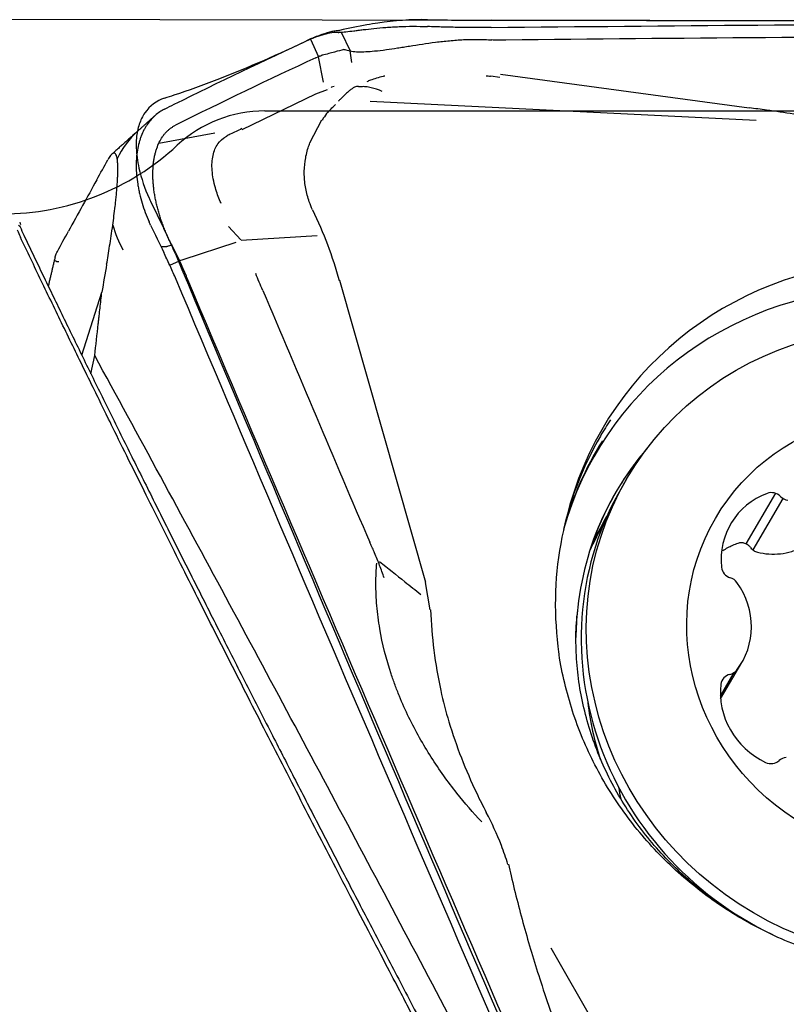
# Model space of a CAD drawing. Units: millimetres. Extents: x 196.4 to 289.1, y 207.9 to 292.7.
# Drawn here: x 267 to 272.9, y 252.1 to 259.7 of the extents above; entities that cross this region are included whole.
import ezdxf

# ---------------------------------------------------------------- set-up
doc = ezdxf.new("R2010")
doc.units = ezdxf.units.MM
for name, color, linetype in [('1', 4, 'Continuous'), ('2', 7, 'Continuous'), ('CUT', 1, 'Continuous'), ('NOCUT', 7, 'Continuous')]:
    doc.layers.add(name, color=color, linetype=linetype)

msp = doc.modelspace()

# ---------------------------------------------------------------- linework, layer by layer
at = {"layer": '1'}
for p, q in [((269.4774, 259.6432), (269.5453, 259.4978)), ((269.2368, 259.5901), (269.2994, 259.4527)), ((269.2452, 259.5929), (269.2589, 259.5976)), ((269.3203, 259.4606), (269.3212, 259.4609)), ((269.5434, 259.4982), (269.5577, 259.4077)), ((269.3394, 259.255), (269.2992, 259.4526)), ((270.7149, 259.3165), (272.6461, 259.0547)), ((270.7093, 259.2919), (270.6382, 259.3026)), ((269.278, 259.1608), (268.7049, 258.8855)), ((269.3668, 259.1941), (269.278, 259.1608)), ((269.3751, 259.2066), (269.3751, 259.2066)), ((269.7014, 259.1071), (272.6995, 258.9583)), ((269.2332, 258.7837), (269.3266, 258.9614)), ((268.0598, 258.7806), (268.4947, 258.8599)), ((268.6, 258.1342), (268.6968, 258.0306)), ((268.6583, 258.0095), (268.2456, 257.875)), ((269.2894, 258.0601), (268.7002, 258.0238)), ((268.144, 257.8339), (268.2201, 257.8666)), ((268.2456, 257.875), (268.22, 257.8667)), ((270.1327, 255.368), (269.4661, 257.713)), ((267.4619, 257.1328), (267.6169, 257.6218)), ((267.5321, 256.9887), (267.5619, 257.1298)), ((271.6961, 256.1749), (271.6557, 256.1057)), ((272.8501, 256.0597), (272.6207, 255.6667)), ((272.9082, 256.0195), (272.6748, 255.6196)), ((270.1667, 255.1555), (270.1314, 255.3679)), ((272.4239, 254.4628), (272.5893, 254.7463)), ((272.4225, 254.4844), (272.5291, 254.6671)), ((272.7446, 249.6577), (271.1082, 252.5248))]:
    msp.add_line(p, q, dxfattribs=at)
for centre, major_axis, ratio, start_param, end_param in [((268.1979, 258.9537), (-1.3351, -0.6875), 0.101982, 3.564155, 3.743149), ((270.4269, 254.0645), (-1.0891, 5.4009), 0.154672, 0.010325, 0.020068), ((268.4306, 258.2802), (-0.5337, 0.596), 0.903475, 0.000094, 0.375226), ((267.5932, 258.3394), (-0.3246, 0.6182), 0.965195, 1.444191, 1.530717), ((267.6041, 258.3452), (0.3159, -0.6018), 0.965195, 4.565335, 4.672309), ((268.4306, 258.2802), (-0.5337, 0.596), 0.903475, 1.069351, 1.33168), ((273.9691, 255.1249), (-2.4636, 1.4378), 0.949061, 2.864686, 6.560145), ((273.8738, 254.9616), (2.4183, -1.4113), 0.949061, 6.040222, 9.667506), ((273.9401, 255.0752), (-2.4498, 1.4297), 0.949061, 6.228076, 6.283185), ((273.9401, 255.0752), (-2.4498, 1.4297), 0.949061, 0, 0.626813), ((273.8848, 254.9804), (2.4235, -1.4144), 0.949061, 3.109652, 3.388469), ((273.7812, 254.8029), (-2.1709, 1.2669), 0.949061, 6.108, 6.442202), ((273.78, 254.8008), (-2.1705, 1.2667), 0.949061, 6.127545, 6.283185), ((273.8581, 254.8204), (-2.2024, 1.2853), 0.949061, 0.000065, 1.654408), ((273.78, 254.8008), (-2.1705, 1.2667), 0.949061, 0, 0.210453), ((273.0208, 255.5189), (0.519, -0.3029), 0.949061, 2.486092, 3.750622), ((272.822, 255.9735), (0.0823, -0.048), 0.949061, 1.285762, 2.486092), ((272.9559, 256.0965), (0.0823, -0.048), 0.949061, 4.427354, 5.104086), ((273.7826, 254.8052), (2.1719, -1.2675), 0.949061, 3.230113, 3.560569), ((273.6795, 254.6287), (-2.1419, 1.25), 0.949061, 0, 0.119053), ((273.6795, 254.6287), (-2.1419, 1.25), 0.949061, 6.276378, 6.283185), ((273.6543, 254.5855), (2.1347, -1.2458), 0.949061, 3.14265, 3.247711), ((272.5243, 255.4908), (0.0823, -0.048), 0.949061, 3.750622, 4.950953), ((272.4746, 255.3163), (0.0823, -0.048), 0.949061, 1.132628, 1.80936), ((272.0703, 255.0491), (0.519, -0.3029), 0.949061, 6.151284, 7.415814), ((273.9691, 255.1249), (3.3252, -1.9405), 0.949061, 3.684859, 3.855009), ((273.7812, 254.8029), (-2.1709, 1.2669), 0.949061, 0.405399, 0.495199), ((272.5191, 254.5626), (0.0823, -0.048), 0.949061, 2.332959, 3.53329), ((272.4714, 254.742), (0.0823, -0.048), 0.949061, 5.474552, 6.151284), ((273.015, 254.4853), (0.519, -0.3029), 0.949061, 3.53329, 4.79782), ((273.6495, 254.5773), (-1.9865, 1.1593), 0.949061, 0.616406, 0.818155), ((272.8113, 254.0507), (0.0823, -0.048), 0.949061, 4.79782, 5.998151), ((272.9437, 253.9145), (0.0823, -0.048), 0.949061, 2.179826, 2.856558), ((273.3419, 253.9359), (-1.5114, 0.8821), 0.949061, 0.64684, 0.702407)]:
    msp.add_ellipse(centre, major_axis=major_axis, ratio=ratio, start_param=start_param, end_param=end_param, dxfattribs=at)
for centre, major_axis in [((273.8985, 254.8896), (-2.2024, 1.2853)), ((273.9375, 254.9565), (-1.5546, 0.9073))]:
    msp.add_ellipse(centre, major_axis=major_axis, ratio=0.949061, dxfattribs=at)
for points, knots in [([(269.4645, 259.6423), (269.4931, 259.644), (269.5297, 259.6483), (269.5855, 259.6552), (269.5972, 259.6567), (269.6216, 259.6597), (269.6344, 259.6613), (269.6738, 259.666), (269.7016, 259.6692), (269.7604, 259.6752), (269.7914, 259.6781), (269.8403, 259.6817), (269.857, 259.6829), (269.8912, 259.6849), (269.9085, 259.6858), (269.9964, 259.6895), (270.0702, 259.69), (270.1473, 259.6869)], [0, 0, 0, 0, 0.25, 0.25, 0.3125, 0.3125, 0.375, 0.375, 0.5, 0.5, 0.625, 0.625, 0.6875, 0.6875, 0.75, 0.75, 1, 1, 1, 1]), ([(270.6404, 259.6796), (272.0227, 259.6942), (273.4049, 259.705), (276.169, 259.7183), (277.5509, 259.721), (278.9326, 259.7195)], [0, 0, 0, 0, 0.5, 0.5, 1, 1, 1, 1]), ([(270.6404, 259.6796), (270.5577, 259.6787), (270.4752, 259.6789), (270.3517, 259.6808), (270.3106, 259.6816), (270.249, 259.6833), (270.2284, 259.6839), (270.1876, 259.6853), (270.1674, 259.6861), (270.1473, 259.6869)], [0, 0, 0, 0, 0.5, 0.5, 0.75, 0.75, 0.875, 0.875, 1, 1, 1, 1]), ([(269.8271, 259.5077), (269.855, 259.5113), (269.8838, 259.5158), (269.9289, 259.523), (269.9442, 259.5255), (269.9755, 259.5306), (269.9914, 259.5332), (270.0723, 259.5463), (270.1398, 259.5566), (270.2276, 259.5676), (270.2453, 259.5697), (270.2811, 259.5736), (270.2993, 259.5755), (270.354, 259.5805), (270.3905, 259.5833), (270.4637, 259.5869), (270.5004, 259.5879), (270.5739, 259.5874), (270.6107, 259.5859), (270.6475, 259.5827)], [0, 0, 0, 0, 0.125, 0.125, 0.1875, 0.1875, 0.25, 0.25, 0.5, 0.5, 0.5625, 0.5625, 0.625, 0.625, 0.75, 0.75, 0.875, 0.875, 1, 1, 1, 1]), ([(269.4975, 259.5083), (269.4764, 259.5031), (269.4519, 259.4966), (269.3958, 259.4815), (269.3643, 259.4729), (269.3292, 259.4634)], [0, 0, 0, 0, 0.5, 0.5, 1, 1, 1, 1]), ([(269.5134, 259.5068), (269.5269, 259.5018), (269.5415, 259.4981), (269.5654, 259.4943), (269.5737, 259.4933), (269.5911, 259.4918), (269.6001, 259.4913), (269.6468, 259.4899), (269.6887, 259.4924), (269.7355, 259.4971)], [0, 0, 0, 0, 0.25, 0.25, 0.375, 0.375, 0.5, 0.5, 1, 1, 1, 1]), ([(269.8152, 259.3025), (269.8107, 259.3014), (269.8061, 259.3003), (269.7659, 259.2905), (269.7334, 259.2806), (269.6942, 259.266), (269.6846, 259.2621), (269.6754, 259.2582)], [0, 0, 0, 0, 0.085272, 0.085272, 0.767346, 0.767346, 1, 1, 1, 1]), ([(270.6372, 259.2985), (270.6369, 259.2986), (270.6366, 259.2986), (270.6246, 259.2998), (270.613, 259.301), (270.6013, 259.3021)], [0, 0, 0, 0, 0.024056, 0.024056, 1, 1, 1, 1]), ([(269.4207, 259.2211), (269.4145, 259.2192), (269.4081, 259.2173), (269.4007, 259.2151), (269.3998, 259.2148), (269.3989, 259.2145)], [0, 0, 0, 0, 0.877376, 0.877376, 1, 1, 1, 1]), ([(269.6116, 259.2213), (269.6066, 259.2226), (269.601, 259.2226), (269.5851, 259.2187), (269.574, 259.213), (269.5549, 259.1998), (269.5481, 259.1947), (269.5339, 259.183), (269.5265, 259.1766), (269.5031, 259.1555), (269.4861, 259.139), (269.463, 259.1157), (269.4582, 259.1109), (269.4534, 259.1059)], [0, 0, 0, 0, 0.163334, 0.163334, 0.420223, 0.420223, 0.548667, 0.548667, 0.677112, 0.677112, 0.934, 0.934, 1, 1, 1, 1]), ([(269.6116, 259.2213), (269.6149, 259.2218), (269.618, 259.2218), (269.6232, 259.2207), (269.6253, 259.22), (269.6273, 259.2189)], [0, 0, 0, 0, 0.585466, 0.585466, 1, 1, 1, 1]), ([(269.7955, 259.1833), (269.7657, 259.1953), (269.7372, 259.2048), (269.6954, 259.2149), (269.6809, 259.2175), (269.6537, 259.2202), (269.6409, 259.2204), (269.6284, 259.2191), (269.6278, 259.219), (269.6273, 259.2189)], [0, 0, 0, 0, 0.469688, 0.469688, 0.728298, 0.728298, 0.986908, 0.986908, 1, 1, 1, 1]), ([(268.1044, 259.0457), (268.0781, 259.0326), (268.0537, 259.0161), (268.0088, 258.9765), (267.9883, 258.9533), (267.9654, 258.9198), (267.961, 258.9128), (267.9524, 258.8985), (267.9401, 258.8765), (267.9294, 258.8527), (267.9197, 258.8275), (267.9166, 258.8189), (267.9109, 258.8014), (267.9029, 258.7746), (267.8967, 258.7463), (267.8901, 258.7073), (267.8877, 258.6871), (267.8853, 258.6557), (267.8847, 258.645), (267.8839, 258.6233), (267.8838, 258.6123), (267.8843, 258.5563), (267.8883, 258.5101), (267.8979, 258.4501), (267.9001, 258.4379), (267.9049, 258.4135), (267.9075, 258.4011), (267.916, 258.364), (267.9226, 258.3394), (267.9372, 258.2903), (267.9454, 258.2658), (267.9634, 258.2171), (267.9732, 258.1929), (267.984, 258.1689)], [0, 0, 0, 0, 0.125, 0.125, 0.25, 0.25, 0.28125, 0.28125, 0.3125, 0.375, 0.375, 0.40625, 0.40625, 0.4375, 0.5, 0.5, 0.5625, 0.5625, 0.59375, 0.59375, 0.625, 0.625, 0.75, 0.75, 0.78125, 0.78125, 0.8125, 0.8125, 0.875, 0.875, 0.9375, 0.9375, 1, 1, 1, 1]), ([(269.3719, 259.0216), (269.3601, 259.0064), (269.3484, 258.9905), (269.334, 258.9694), (269.3309, 258.9649), (269.3279, 258.9603)], [0, 0, 0, 0, 0.789526, 0.789526, 1, 1, 1, 1]), ([(269.3732, 259.0203), (269.3779, 259.026), (269.3828, 259.0315), (269.391, 259.0405), (269.3943, 259.0441), (269.3977, 259.0476)], [0, 0, 0, 0, 0.594054, 0.594054, 1, 1, 1, 1]), ([(273.6999, 258.8498), (273.6728, 258.8574), (273.6456, 258.8649), (273.4807, 258.9088), (273.3418, 258.9403), (273.062, 258.9952), (272.9211, 259.0184), (272.7355, 259.0437), (272.6908, 259.0494), (272.6461, 259.0547)], [0, 0, 0, 0, 0.078546, 0.078546, 0.476294, 0.476294, 0.874042, 0.874042, 1, 1, 1, 1]), ([(268.1557, 257.9978), (268.1498, 258.0096), (268.1382, 258.0334), (268.1218, 258.0694), (268.1064, 258.1057), (268.0921, 258.1423), (268.0789, 258.179), (268.0668, 258.2158), (268.0559, 258.2525), (268.0462, 258.2891), (268.0376, 258.3255), (268.0304, 258.3616), (268.0243, 258.3973), (268.0196, 258.4325), (268.0162, 258.4672), (268.014, 258.5012), (268.0131, 258.5345), (268.0137, 258.5778), (268.017, 258.6193), (268.0228, 258.6588), (268.0284, 258.6873), (268.0353, 258.7146), (268.0461, 258.7493), (268.0628, 258.7894), (268.0834, 258.8248), (268.1022, 258.85), (268.1174, 258.8674), (268.1336, 258.8831), (268.1509, 258.8972), (268.1692, 258.9096), (268.1821, 258.9167), (268.1887, 258.92)], [0, 0, 0, 0, 0.03125, 0.0625, 0.09375, 0.125, 0.15625, 0.1875, 0.21875, 0.25, 0.28125, 0.3125, 0.34375, 0.375, 0.40625, 0.4375, 0.46875, 0.5, 0.5625, 0.59375, 0.625, 0.65625, 0.6875, 0.75, 0.8125, 0.84375, 0.875, 0.90625, 0.9375, 0.96875, 1, 1, 1, 1]), ([(268.7047, 258.8936), (268.6747, 258.8789), (268.6395, 258.8617), (268.6044, 258.8446), (268.5941, 258.8396), (268.5889, 258.8372), (268.5827, 258.8321), (268.5813, 258.8309), (268.5799, 258.8294)], [0, 0, 0, 0, 0.717365, 0.840129, 0.840129, 0.962892, 0.962892, 1, 1, 1, 1]), ([(268.5372, 258.3272), (268.5223, 258.3629), (268.5098, 258.398), (268.493, 258.4562), (268.4873, 258.4798), (268.4787, 258.5252), (268.4758, 258.5471), (268.4725, 258.5894), (268.4722, 258.6098), (268.4744, 258.6491), (268.4768, 258.6678), (268.4881, 258.7201), (268.5008, 258.7506), (268.535, 258.7989), (268.5547, 258.817), (268.5788, 258.8313)], [0, 0, 0, 0, 0.157249, 0.157249, 0.265657, 0.265657, 0.374064, 0.374064, 0.482472, 0.482472, 0.590879, 0.590879, 0.807694, 0.807694, 1, 1, 1, 1]), ([(269.2534, 258.2636), (269.2441, 258.2835), (269.2359, 258.3038), (269.2165, 258.3582), (269.2071, 258.3932), (269.194, 258.4642), (269.1904, 258.4997), (269.1889, 258.5706), (269.191, 258.606), (269.2011, 258.6767), (269.2091, 258.7111), (269.2239, 258.7576), (269.2285, 258.7706), (269.2335, 258.7834)], [0, 0, 0, 0, 0.121809, 0.121809, 0.321721, 0.321721, 0.521634, 0.521634, 0.721547, 0.721547, 0.92146, 0.92146, 1, 1, 1, 1]), ([(267.7368, 258.658), (267.7349, 258.67), (267.7327, 258.6785), (267.728, 258.6915), (267.7254, 258.6959), (267.72, 258.7019), (267.7172, 258.7035), (267.7113, 258.7045), (267.7082, 258.7039), (267.6988, 258.6995), (267.6922, 258.6932), (267.6787, 258.6759), (267.6717, 258.6649), (267.6645, 258.652)], [0, 0, 0, 0, 0.125, 0.125, 0.25, 0.25, 0.375, 0.375, 0.5, 0.5, 0.75, 0.75, 1, 1, 1, 1]), ([(267.7019, 258.1439), (267.7051, 258.1668), (267.7083, 258.1904), (267.7146, 258.2396), (267.7177, 258.2651), (267.7224, 258.3056), (267.724, 258.3197), (267.727, 258.3481), (267.7284, 258.3625), (267.7305, 258.3845), (267.7312, 258.3919), (267.7326, 258.4067), (267.7332, 258.414), (267.735, 258.4358), (267.7361, 258.4501), (267.7375, 258.4713), (267.738, 258.4782), (267.7388, 258.4915), (267.7395, 258.5044), (267.74, 258.5165), (267.7405, 258.5283), (267.7407, 258.534), (267.7412, 258.5501), (267.7414, 258.5599), (267.7415, 258.5779), (267.7415, 258.5862), (267.7411, 258.6088), (267.7405, 258.621), (267.7389, 258.6419), (267.7379, 258.6506), (267.7368, 258.658)], [0, 0, 0, 0, 0.125, 0.125, 0.25, 0.25, 0.3125, 0.3125, 0.375, 0.375, 0.40625, 0.40625, 0.4375, 0.4375, 0.5, 0.5, 0.53125, 0.53125, 0.5625, 0.59375, 0.59375, 0.625, 0.625, 0.6875, 0.6875, 0.75, 0.75, 0.875, 0.875, 1, 1, 1, 1]), ([(267.6542, 257.8393), (267.662, 257.8845), (267.6699, 257.9316), (267.6818, 258.0068), (267.6858, 258.0326), (267.6938, 258.0864), (267.6978, 258.1143), (267.7019, 258.1439)], [0, 0, 0, 0, 0.5, 0.5, 0.75, 0.75, 1, 1, 1, 1]), ([(267.0111, 258.0646), (267.034, 258.0167), (267.0803, 257.9198), (267.1509, 257.7731), (267.2231, 257.6235), (267.2969, 257.4709), (267.3725, 257.3153), (267.4498, 257.1568), (267.5288, 256.9953), (267.6096, 256.8308), (267.692, 256.6634), (267.7762, 256.493), (267.862, 256.3197), (267.9496, 256.1434), (268.039, 255.9642), (268.13, 255.782), (268.2228, 255.5969), (268.3174, 255.4089), (268.4137, 255.2179), (268.5117, 255.0239), (268.6115, 254.8271), (268.7131, 254.6273), (268.8164, 254.4245), (268.9448, 254.1734), (269.1002, 253.8703), (269.2847, 253.5119), (269.477, 253.14), (269.677, 252.7548), (269.8848, 252.3561), (270.1005, 251.9441), (270.3241, 251.5187), (270.5557, 251.08), (270.7953, 250.6281), (271.0428, 250.1628), (271.211, 249.8485), (271.2963, 249.689)], [0, 0, 0, 0, 0.016934, 0.034231, 0.05189, 0.069911, 0.088295, 0.107041, 0.126149, 0.14562, 0.165454, 0.18565, 0.206209, 0.22713, 0.248413, 0.27006, 0.292068, 0.31444, 0.337174, 0.36027, 0.383729, 0.407551, 0.431735, 0.456282, 0.497481, 0.540326, 0.584816, 0.630953, 0.678736, 0.728164, 0.779239, 0.83196, 0.886327, 0.942341, 1, 1, 1, 1]), ([(267.2537, 257.8963), (267.2543, 257.8988), (267.255, 257.9014), (267.2594, 257.9148), (267.2649, 257.9268), (267.2719, 257.9397)], [0, 0, 0, 0, 0.20175, 0.20175, 1, 1, 1, 1]), ([(268.0755, 257.9783), (268.0762, 257.9783), (268.0768, 257.9783), (268.0905, 257.9774), (268.1036, 257.9773), (268.1182, 257.9786), (268.1198, 257.9787), (268.1231, 257.9791), (268.1245, 257.9797), (268.1291, 257.981), (268.1382, 257.9836), (268.1473, 257.9862), (268.1534, 257.9879)], [0, 0, 0, 0, 0.022775, 0.022775, 0.511388, 0.511388, 0.572464, 0.572464, 0.633541, 0.633541, 0.755694, 1, 1, 1, 1]), ([(268.1881, 257.7347), (268.1811, 257.7513), (268.1738, 257.7678), (268.1591, 257.8008), (268.1367, 257.8503), (268.1136, 257.8995), (268.0978, 257.9323)], [0, 0, 0, 0, 0.25, 0.25, 0.5, 1, 1, 1, 1]), ([(267.2822, 257.8584), (267.2762, 257.8582), (267.2715, 257.8588), (267.2616, 257.8616), (267.2577, 257.8647), (267.2552, 257.8687)], [0, 0, 0, 0, 0.393517, 0.393517, 1, 1, 1, 1]), ([(271.4702, 250.0831), (270.916, 251.3549), (270.3653, 252.6285), (269.2712, 255.179), (268.7278, 256.456), (268.1881, 257.7347)], [0, 0, 0, 0, 0.5, 0.5, 1, 1, 1, 1]), ([(267.5619, 257.1298), (267.5711, 257.2122), (267.5813, 257.3049), (267.5916, 257.3977), (267.5933, 257.4132), (267.5939, 257.4183), (267.595, 257.4286), (267.5956, 257.4336), (267.5985, 257.4591), (267.6008, 257.4794), (267.6077, 257.5404), (267.6123, 257.5811), (267.6169, 257.6218)], [0, 0, 0, 0, 0.5, 0.5625, 0.5625, 0.59375, 0.59375, 0.625, 0.625, 0.75, 0.75, 1, 1, 1, 1]), ([(271.582, 249.5754), (271.5615, 249.6151), (271.5409, 249.6547), (271.4998, 249.734), (271.4792, 249.7736), (271.4174, 249.8925), (271.2939, 250.1302), (271.005, 250.6844), (270.7566, 251.1588), (270.2585, 252.1067), (269.925, 252.7376), (269.2548, 253.997), (268.9182, 254.6255), (268.2422, 255.8797), (267.9028, 256.5054), (267.5619, 257.1298)], [0, 0, 0, 0, 0.015625, 0.015625, 0.03125, 0.03125, 0.0625, 0.125, 0.25, 0.25, 0.5, 0.5, 0.75, 0.75, 1, 1, 1, 1]), ([(272.7097, 255.6025), (272.739, 255.5954), (272.7684, 255.5908), (272.8277, 255.5866), (272.8576, 255.5871), (272.9179, 255.5937), (272.9475, 255.5997), (273.0055, 255.6171), (273.034, 255.6285), (273.0896, 255.6569), (273.116, 255.6735), (273.1534, 255.7019), (273.1656, 255.7119), (273.1891, 255.733), (273.2005, 255.7442), (273.2334, 255.7791), (273.2532, 255.804), (273.2792, 255.8422), (273.2869, 255.8544), (273.2942, 255.8669)], [0, 0, 0, 0, 0.134192, 0.134192, 0.268384, 0.268384, 0.402576, 0.402576, 0.536769, 0.536769, 0.670961, 0.670961, 0.738057, 0.738057, 0.805153, 0.805153, 0.939345, 0.939345, 1, 1, 1, 1]), ([(269.7203, 255.6348), (269.7169, 255.6414), (269.7136, 255.6482), (269.7063, 255.6631), (269.7024, 255.6713), (269.6986, 255.6796)], [0, 0, 0, 0, 0.455031, 0.455031, 1, 1, 1, 1]), ([(269.81, 255.403), (269.799, 255.4351), (269.7873, 255.4675), (269.7628, 255.532), (269.7498, 255.5641), (269.7307, 255.6088), (269.7252, 255.6214), (269.7196, 255.634)], [0, 0, 0, 0, 0.417754, 0.417754, 0.835598, 0.835598, 1, 1, 1, 1]), ([(272.5578, 255.6707), (272.5298, 255.6611), (272.4898, 255.6433), (272.4525, 255.6206), (272.4405, 255.6126)], [0, 0, 0, 0, 0.670353, 1, 1, 1, 1]), ([(272.657, 255.6375), (272.651, 255.6452), (272.6442, 255.6518), (272.6327, 255.6601), (272.6287, 255.6626), (272.6205, 255.667), (272.6162, 255.6688), (272.6075, 255.6718), (272.603, 255.673), (272.5939, 255.6746), (272.5894, 255.675), (272.5758, 255.6751), (272.5666, 255.6737), (272.5578, 255.6707)], [0, 0, 0, 0, 0.25, 0.25, 0.375, 0.375, 0.5, 0.5, 0.625, 0.625, 0.75, 0.75, 1, 1, 1, 1]), ([(272.657, 255.6375), (272.6638, 255.6288), (272.6717, 255.6214), (272.6897, 255.6094), (272.6994, 255.6051), (272.7097, 255.6025)], [0, 0, 0, 0, 0.5, 0.5, 1, 1, 1, 1]), ([(270.5678, 253.5065), (270.5012, 253.5773), (270.4365, 253.6519), (270.3394, 253.7744), (270.3056, 253.8192), (270.2394, 253.9119), (270.207, 253.9598), (270.1126, 254.108), (270.0546, 254.2109), (269.9761, 254.3726), (269.9513, 254.4278), (269.9167, 254.5126), (269.9055, 254.5413), (269.8842, 254.5986), (269.8742, 254.6274), (269.8264, 254.7718), (269.7966, 254.8888), (269.7713, 255.0369), (269.7668, 255.0667), (269.7591, 255.1264), (269.7559, 255.1563), (269.7483, 255.2449), (269.7436, 255.3574), (269.7484, 255.4662), (269.7529, 255.518)], [0, 0, 0, 0, 0.142533, 0.142533, 0.220923, 0.220923, 0.299313, 0.299313, 0.456093, 0.456093, 0.534483, 0.534483, 0.573678, 0.573678, 0.612873, 0.612873, 0.769653, 0.769653, 0.808848, 0.808848, 0.848043, 0.848043, 0.926433, 1, 1, 1, 1]), ([(269.7741, 255.5298), (269.8399, 255.4776), (269.9057, 255.4252), (270.0124, 255.3398), (270.0532, 255.3071), (270.0941, 255.2742)], [0, 0, 0, 0, 0.617507, 0.617507, 1, 1, 1, 1]), ([(272.5807, 252.7634), (272.5677, 252.771), (272.4931, 252.8157), (272.3607, 252.9041), (272.1914, 253.0379), (272.0338, 253.1845), (271.8891, 253.3428), (271.7583, 253.5115), (271.6424, 253.6896), (271.5422, 253.8755), (271.4584, 254.0681), (271.3916, 254.2658), (271.3423, 254.4673), (271.3106, 254.6712), (271.2984, 254.8758), (271.2992, 255.0273), (271.3088, 255.1092), (271.3107, 255.1241)], [0, 0, 0, 0, 0.015387, 0.089272, 0.163148, 0.23704, 0.310974, 0.384977, 0.459079, 0.53331, 0.607702, 0.682288, 0.757099, 0.832165, 0.907513, 0.983159, 1, 1, 1, 1]), ([(273.9309, 252.3528), (273.892, 252.3547), (273.7769, 252.3628), (273.5858, 252.3876), (273.3599, 252.4353), (273.1378, 252.5006), (272.9211, 252.5831), (272.7112, 252.6823), (272.5096, 252.7974), (272.3175, 252.9277), (272.1363, 253.0723), (271.9671, 253.2303), (271.8111, 253.4006), (271.6693, 253.582), (271.5427, 253.7734), (271.4321, 253.9735), (271.3383, 254.1808), (271.2616, 254.3942), (271.2041, 254.6121), (271.1716, 254.7729), (271.1631, 254.8607), (271.1619, 254.8745)], [0, 0, 0, 0, 0.028832, 0.085353, 0.141874, 0.198381, 0.254876, 0.311363, 0.367842, 0.424319, 0.480794, 0.537269, 0.593749, 0.650236, 0.706733, 0.763243, 0.819769, 0.876315, 0.932884, 0.989478, 1, 1, 1, 1]), ([(270.2496, 254.527), (270.2671, 254.4455), (270.2884, 254.3647), (270.3411, 254.19), (270.3738, 254.0963), (270.4461, 253.9113), (270.4858, 253.8199), (270.5526, 253.6795), (270.5775, 253.6296), (270.6034, 253.5803)], [0, 0, 0, 0, 0.248196, 0.248196, 0.542238, 0.542238, 0.83628, 0.83628, 1, 1, 1, 1]), ([(270.7714, 253.1765), (270.7563, 253.2265), (270.7394, 253.2756), (270.6868, 253.4116), (270.6472, 253.4968), (270.6034, 253.5803)], [0, 0, 0, 0, 0.356079, 0.356079, 1, 1, 1, 1]), ([(270.7762, 253.1769), (270.7828, 253.147), (270.7896, 253.1171), (270.8286, 252.9489), (270.8643, 252.8109), (270.9414, 252.5357), (270.9829, 252.3984), (271.0528, 252.1819), (271.0796, 252.1019), (271.1074, 252.0221)], [0, 0, 0, 0, 0.076822, 0.076822, 0.433134, 0.433134, 0.789446, 0.789446, 1, 1, 1, 1])]:
    msp.add_open_spline(points, degree=3, knots=knots, dxfattribs=at)
for points, degree in [([(269.4529, 259.6417), (269.4336, 259.6412), (269.4116, 259.6395), (269.3868, 259.6366)], 3), ([(269.4529, 259.6417), (269.4566, 259.6419), (269.4605, 259.642), (269.4645, 259.6423)], 3), ([(278.8964, 259.6207), (276.1322, 259.6232), (273.4418, 259.61), (270.7554, 259.582)], 3), ([(268.1801, 259.0834), (268.5268, 259.2555), (268.8764, 259.4232), (269.2289, 259.5864)], 3), ([(269.2368, 259.5901), (269.2341, 259.5888), (269.2315, 259.5876), (269.2289, 259.5864)], 3), ([(269.2452, 259.5929), (269.2424, 259.5919), (269.2396, 259.591), (269.2368, 259.5901)], 3), ([(270.684, 259.5812), (270.6719, 259.5811), (270.6597, 259.5816), (270.6475, 259.5827)], 3), ([(270.7554, 259.582), (270.7316, 259.5817), (270.7078, 259.5815), (270.684, 259.5812)], 3), ([(269.3076, 259.4559), (269.3118, 259.4576), (269.316, 259.4592), (269.3203, 259.4606)], 3), ([(269.4975, 259.5083), (269.5023, 259.5096), (269.5077, 259.5089), (269.5134, 259.5068)], 3), ([(269.7355, 259.4971), (269.7642, 259.4999), (269.7946, 259.5035), (269.8271, 259.5077)], 3), ([(269.279, 259.4441), (268.9124, 259.2743), (268.549, 259.0996), (268.1887, 258.92)], 3), ([(269.279, 259.4441), (269.283, 259.446), (269.2872, 259.4478), (269.2913, 259.4494)], 3), ([(269.3076, 259.4559), (269.3021, 259.4538), (269.2967, 259.4516), (269.2913, 259.4494)], 3), ([(268.1044, 259.0457), (268.1297, 259.0583), (268.1549, 259.0709), (268.1801, 259.0834)], 3), ([(269.4235, 259.0731), (269.4263, 259.0757), (269.4291, 259.0783), (269.432, 259.0808)], 3), ([(269.3977, 259.0476), (269.4062, 259.0565), (269.4148, 259.065), (269.4235, 259.0731)], 3), ([(268.0294, 258.9946), (267.8971, 258.876)], 1), ([(267.8969, 258.876), (267.6949, 258.6949)], 1), ([(267.5777, 258.4958), (267.6066, 258.5479), (267.6355, 258.6), (267.6645, 258.652)], 3), ([(267.5777, 258.4958), (267.5409, 258.4294), (267.5041, 258.3629), (267.4674, 258.2963)], 3), ([(268.5437, 258.312), (268.5415, 258.3171), (268.5393, 258.3221), (268.5372, 258.3272)], 3), ([(267.4674, 258.2963), (267.4307, 258.2298), (267.3941, 258.1632), (267.3576, 258.0965)], 3), ([(269.2534, 258.2636), (269.3392, 258.0854), (269.4081, 257.9017), (269.4607, 257.7129)], 3), ([(266.979, 258.1671), (266.9806, 258.1606), (266.9822, 258.1542), (266.9839, 258.1477)], 3), ([(267.9953, 258.1446), (267.9914, 258.1527), (267.9877, 258.1608), (267.984, 258.1689)], 3), ([(266.9702, 258.1435), (266.9745, 258.1396), (266.9789, 258.1356), (266.9832, 258.1317)], 3), ([(267.2719, 257.9397), (267.3005, 257.992), (267.329, 258.0443), (267.3576, 258.0965)], 3), ([(267.9953, 258.1446), (268.0295, 258.0738), (268.0636, 258.0031), (268.0978, 257.9323)], 3), ([(271.266, 249.6728), (269.9951, 252.0448), (267.7877, 256.3639), (266.984, 258.0512)], 2), ([(268.1557, 257.9978), (268.1565, 257.9961), (268.1574, 257.9944), (268.1582, 257.9927)], 3), ([(268.1582, 257.9927), (268.1602, 257.9888), (268.1622, 257.985), (268.1641, 257.9811)], 3), ([(268.1641, 257.9811), (268.2034, 257.9053), (268.2389, 257.828), (268.271, 257.7493)], 3), ([(267.254, 257.8974), (267.2007, 257.6706)], 1), ([(267.6542, 257.8392), (267.6418, 257.7668), (267.6293, 257.6943), (267.6169, 257.6218)], 3), ([(268.271, 257.7493), (268.2725, 257.7458), (268.2739, 257.7423), (268.2754, 257.7387)], 3), ([(268.2754, 257.7387), (269.3555, 255.1808), (270.4206, 252.6983), (271.4973, 250.2265)], 3), ([(268.867, 257.6367), (268.8487, 257.6801), (268.8303, 257.7235), (268.812, 257.7669)], 3), ([(268.867, 257.6367), (269.1425, 256.9849), (269.4196, 256.3323), (269.698, 255.6792)], 3)]:
    msp.add_open_spline(points, degree=degree, dxfattribs=at)
at = {"layer": '2'}
msp.add_line((278.9326, 259.7197), (257.0656, 259.7574), dxfattribs=at)
at = {"layer": 'CUT'}
for p, q in [((278.9326, 259.7197), (270.6404, 259.7354)), ((270.6404, 259.7354), (270.6404, 259.7354)), ((269.4645, 259.6576), (269.4645, 259.6576)), ((269.2368, 259.5919), (269.2368, 259.5919)), ((269.2452, 259.5949), (269.2452, 259.5949)), ((269.2589, 259.5999), (269.2589, 259.5999)), ((268.1801, 259.1558), (268.1801, 259.1558)), ((267.984, 258.3535), (267.984, 258.3535)), ((267.9953, 258.3294), (268.0978, 258.1183)), ((268.1881, 257.9205), (268.1881, 257.9205))]:
    msp.add_line(p, q, dxfattribs=at)
for centre, radius, start, end in [((271.1242, 251.849), 7.983, 100.45257, 101.99976), ((270.2172, 256.7289), 3.0195, 98.69116, 100.32663), ((270.111, 257.4419), 2.2987, 89.09664, 98.75999), ((270.7048, 291.1253), 31.3899, 268.98228, 269.88242), ((270.9375, 255.0217), 4.8763, 109.5388, 110.13568), ((270.5184, 256.2136), 3.6128, 108.25427, 109.5968), ((269.7945, 257.4292), 2.2526, 99.57428, 100.42656), ((269.699, 258.0013), 1.6726, 98.4609, 99.6086), ((269.3795, 260.1483), 0.498, 278.4681, 279.82309), ((265.1803, 267.8877), 9.2345, 291.16011, 296.00329), ((267.2311, 263.6979), 4.5697, 295.9234, 296.03371), ((268.0039, 263.0017), 3.6258, 289.87798, 290.01885), ((266.3703, 267.4855), 8.398, 290.01854, 290.11851), ((265.6608, 266.6815), 7.9362, 288.50822, 291.0678), ((265.785, 266.3244), 7.5582, 287.87146, 288.47519), ((268.1916, 258.8541), 0.2902, 107.47832, 146.09558), ((268.2424, 258.819), 0.352, 145.96235, 161.87714), ((268.3515, 258.783), 0.4669, 161.83682, 175.43173), ((268.5858, 258.7661), 0.7018, 175.58065, 188.01885), ((268.8235, 258.7942), 0.9411, 187.69784, 192.70767), ((269.0902, 258.8554), 1.2147, 192.75318, 204.40385), ((268.9675, 258.8012), 1.0806, 204.47662, 205.887), ((263.1628, 255.7201), 5.4869, 25.06571, 25.91771), ((265.0696, 256.609), 3.383, 22.80869, 25.11083), ((927.327, 533.9532), 714.6035, 202.7228484, 203.3947266)]:
    msp.add_arc(centre, radius, start, end, dxfattribs=at)
at = {"layer": 'NOCUT'}
msp.add_line((268.883, 259.0312), (276.8616, 259.0312), dxfattribs=at)
for centre, radius, start, end in [((268.883, 258.0312), 1, 90, 132.83343), ((266.8434, 260.2312), 2, 270, 312.83343)]:
    msp.add_arc(centre, radius, start, end, dxfattribs=at)

doc.saveas('drawing.dxf')
